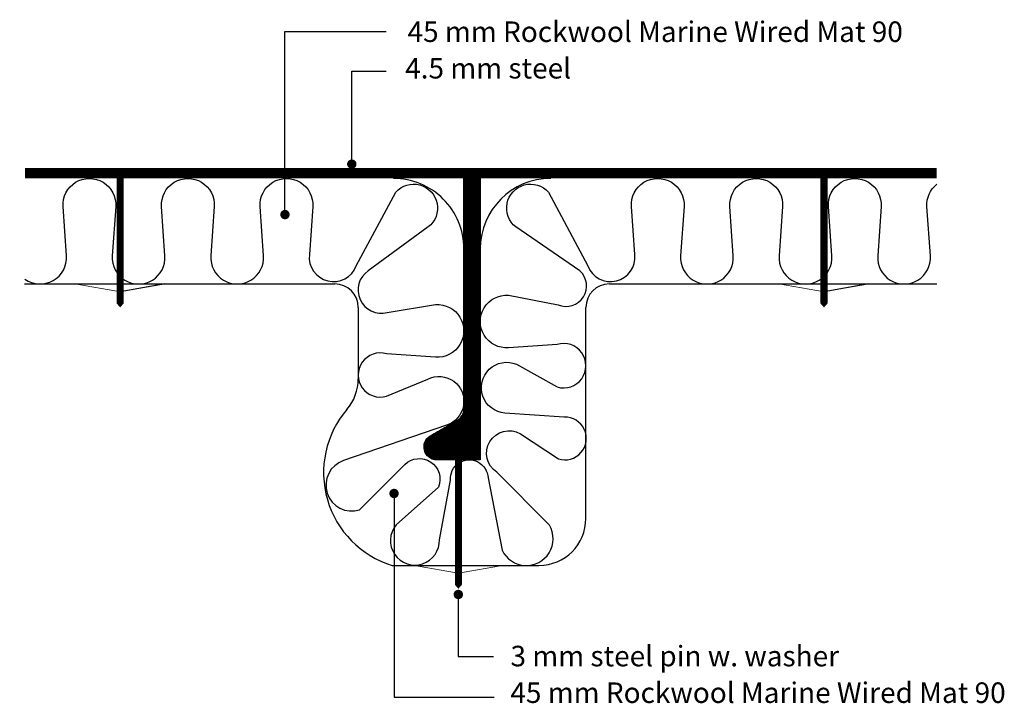
# Model space of a CAD drawing. Units: millimetres. Extents: x 389 to 808, y 370 to 662.
import ezdxf
from ezdxf import colors
from ezdxf.entities.mleader import LeaderData, LeaderLine
from ezdxf.math import Vec2, Vec3

# ---------------------------------------------------------------- set-up
doc = ezdxf.new("R2010")
doc.units = ezdxf.units.MM
doc.header["$LTSCALE"] = 1.5
doc.layers.add('A99-I-D', color=1, linetype='Continuous')
doc.layers.add('TXT', color=4, linetype='Continuous')
doc.styles.get("Standard").update_dxf_attribs({"font": 'ARIAL.TTF'})

# ---------------------------------------------------------------- blocks, each defined once
blk = doc.blocks.new('_DOT')
at = {"color": 0, "linetype": 'ByBlock'}
blk.add_line((-0.5, 0), (-1, 0), dxfattribs=at)
at = {"color": 0, "linetype": 'ByBlock', "const_width": 0.5}
blk.add_lwpolyline([(-0.25, 0, 1), (0.25, 0, 1)], format="xyb", close=True, dxfattribs=at)
blk = doc.blocks.new('Bulp 120x7')
h = blk.add_hatch()
h.set_pattern_fill('ANSI37', color=256, scale=0.02, style=0)
h.set_pattern_definition([(45, (-1538.91233, -1195.593105), (-0.0449012806, 0.0449012806), []), (135, (-1538.91233, -1195.593105), (-0.0449012806, -0.0449012806), [])])
edge = h.paths.add_edge_path()
edge.add_line((-3.5, -98.33), (-3.5, 0))
edge.add_line((-3.5, 0), (3.5, 0))
edge.add_line((3.5, 0), (3.5, -120))
edge.add_line((3.5, -120), (-15, -120))
edge.add_arc((-15, -114.5), 5.5, 120, 270, ccw=False)
edge.add_line((-17.75, -109.74), (-6.25, -103.1))
edge.add_arc((-9, -98.33), 5.5, 300, 360)
blk.add_lwpolyline([(-3.5, -98.33), (-3.5, 0), (3.5, 0), (3.5, -120), (-15, -120, -0.767327), (-17.75, -109.74), (-6.25, -103.1, 0.267949)], format="xyb", close=True)

msp = doc.modelspace()

# ---------------------------------------------------------------- linework, layer by layer
for p, q in [((390.85, 549.13), (523.05, 549.13)), ((450.57, 549.12), (431.57, 545.81)), ((640.09, 549.13), (779.64, 549.13)), ((750.57, 549.12), (731.57, 545.81)), ((533.05, 539.13), (533.05, 508.64)), ((630.09, 449.13), (630.09, 539.13)), ((547.49, 429.13), (610.07, 429.13))]:
    msp.add_line(p, q)
for points, const_width in [([(391, 596.38), (391, 596.38), (779.64, 596.38)], 4.5), ([(412.57, 549.12), (431.57, 545.81), (450.57, 549.12)], 0.3), ([(712.57, 549.12), (731.57, 545.81), (750.57, 549.12)], 0.3), ([(556.73, 429.13), (575.73, 425.82), (594.73, 429.13)], 0.3)]:
    msp.add_lwpolyline(points, dxfattribs=dict(const_width=const_width))
for points, format in [([(431.57, 594.13, 3, 3, 0), (431.57, 540.83, 3, 0, 0), (431.57, 539.12, 0, 0, 0)], "xyseb"), ([(578.12, 494.13), (578.07, 564.13, 0.414214), (548.07, 594.13)], "xyb"), ([(731.57, 594.13, 3, 3, 0), (731.57, 540.83, 3, 0, 0), (731.57, 539.12, 0, 0, 0)], "xyseb"), ([(575.73, 474.13, 3, 3, 0), (575.73, 420.89, 3, 0, 0), (575.73, 419.18, 0, 0, 0)], "xyseb")]:
    msp.add_lwpolyline(points, format=format)
for centre, radius, start, end in [((615.07, 564.13), 30, 90, 180), ((523.05, 539.13), 10, 360, 90), ((640.09, 539.13), 10, 90, 180), ((513.05, 508.64), 20, 319.4263, 360), ((559.69, 468.7), 41.41, 139.4263, 252.8673), ((610.05, 449.16), 20.04, 270.0452, 359.891)]:
    msp.add_arc(centre, radius, start, end)
at = {"layer": 'A99-I-D'}
msp.add_lwpolyline([(391, 551.16, 0.630668), (408.68, 561.15), (407.23, 582.1, -1.071429), (429.68, 582.1), (428.23, 561.15, 1.071429), (450.68, 561.15), (449.23, 582.1, -1.071429), (471.68, 582.1), (470.23, 561.15, 1.071429), (492.68, 561.15), (491.23, 582.1, -1.071429), (513.68, 582.1), (512.23, 561.7, 0.883857), (532.22, 556.81), (549.01, 588.31, -1.091378), (562.92, 573.44), (537.32, 554.76, 0.845982), (545.4, 537.01), (566.02, 540.35, -1.071429), (566.02, 517.9), (545.07, 519.35, 1.327794), (545.07, 501.24), (562.69, 508.54, -1.084633), (570.71, 488.97), (526.81, 473.83, 0.989696), (533.64, 452.8), (552.87, 472.09, -0.821065), (567.21, 462.53), (549.19, 446.37, 1.45337), (567.64, 440.08), (572.34, 465.51, -1.014898), (588.4, 466.43), (594.36, 435.62, 1.041347), (614.6, 446.26), (592.17, 468.82, -0.972895), (602.17, 485.28), (618.34, 474.56, 1.186032), (620.85, 492.37), (595.55, 494.07, -1.171197), (600.51, 514.91), (617.81, 505.23, 1.355512), (617.81, 523.34), (597.12, 521.9, -1.071429), (597.12, 544.34), (618.26, 540.26, 0.843404), (627.51, 554.76), (600.21, 573.44, -1.091378), (614.13, 588.31), (630.92, 556.81, 0.883857), (650.91, 561.7), (649.46, 582.1, -1.071429), (671.91, 582.1), (670.46, 561.15, 1.071429), (692.91, 561.15), (691.46, 582.1, -1.071429), (713.91, 582.1), (712.46, 561.15, 1.071429), (734.91, 561.15), (733.46, 582.1, -1.071429), (755.91, 582.1), (754.46, 561.15, 1.071429), (776.91, 561.15), (775.46, 582.1, -0.245459), (779.64, 591.65)], format="xyb", dxfattribs=at)

# ---------------------------------------------------------------- block references
msp.add_blockref('Bulp 120x7', (581.57, 594.13))

# ---------------------------------------------------------------- texts
at = {"layer": 'TXT', "color": 7}
for s, p in [('45 mm Rockwool Marine Wired Mat 90', (554.06, 652.31)), ('4.5 mm steel', (553.05, 636.73)), ('3 mm steel pin w. washer', (597.94, 386.1)), ('45 mm Rockwool Marine Wired Mat 90', (597.88, 370.48))]:
    msp.add_text(s, height=8.75, dxfattribs=at).set_placement(p)

# ---------------------------------------------------------------- leaders
ml = msp.add_multileader_mtext('Standard')
ml.set_content('', color=256)
ml.set_leader_properties()
ml.set_arrow_properties(name='DOT')
ml.build(insert=Vec2(0, 0))
ctx = ml.context
ctx.base_point, ctx.plane_origin = Vec3(544.99, 656.84), Vec3(487.24, 578.71)
notes = []
notes.append((ctx, [(0, (1, 1, 0), (501.82, 656.84), (1, 0), 43.17, [(0, [(501.82, 578.71)], 0, [])])]))
ctx.mtext.insert, ctx.mtext.flow_direction = Vec3(546.99, 658.84), 5
ml = msp.add_multileader_mtext('Standard')
ml.set_content('', color=256)
ml.set_leader_properties()
ml.set_arrow_properties(name='DOT')
ml.build(insert=Vec2(0, 0))
ctx = ml.context
ctx.base_point, ctx.plane_origin = Vec3(544.99, 639.83), Vec3(515.72, 578.71)
notes.append((ctx, [(0, (1, 1, 0), (530.3, 639.83), (1, 0), 14.69, [(0, [(530.3, 600.22)], 0, [])])]))
ctx.mtext.insert, ctx.mtext.flow_direction = Vec3(546.99, 641.83), 5
ml = msp.add_multileader_mtext('Standard')
ml.set_content('', color=256)
ml.set_leader_properties()
ml.set_arrow_properties(name='DOT')
ml.build(insert=Vec2(0, 0))
ctx = ml.context
ctx.base_point, ctx.plane_origin = Vec3(590.99, 372.93), Vec3(533.74, 283.25)
notes.append((ctx, [(0, (1, 1, 0), (548.32, 372.93), (1, 0), 42.67, [(0, [(548.32, 459.8)], 0, [])])]))
ctx.mtext.insert, ctx.mtext.flow_direction = Vec3(592.99, 374.93), 5
ml = msp.add_multileader_mtext('Standard')
ml.set_content('', color=256)
ml.set_leader_properties()
ml.set_arrow_properties(name='DOT')
ml.build(insert=Vec2(0, 0))
ctx = ml.context
ctx.base_point, ctx.plane_origin = Vec3(590.73, 390.35), Vec3(561.13, 309.21)
notes.append((ctx, [(0, (1, 1, 0), (575.71, 390.35), (1, 0), 15.01, [(0, [(575.71, 416.73)], 0, [])])]))
ctx.mtext.insert, ctx.mtext.flow_direction = Vec3(592.73, 392.35), 5
for ctx, leaders in notes:
    for number, flags, end, landing, length, lines in leaders:
        leader = LeaderData()
        leader.index, (leader.has_last_leader_line, leader.has_dogleg_vector, leader.attachment_direction) = number, flags
        leader.last_leader_point, leader.dogleg_vector, leader.dogleg_length = Vec3(end), Vec3(landing), length
        for number, points, colour, breaks in lines:
            line = LeaderLine()
            line.index, line.vertices, line.color, line.breaks = number, Vec3.list(points), colors.encode_raw_color(colour), breaks
            leader.lines.append(line)
        ctx.leaders.append(leader)

doc.saveas('drawing.dxf')
